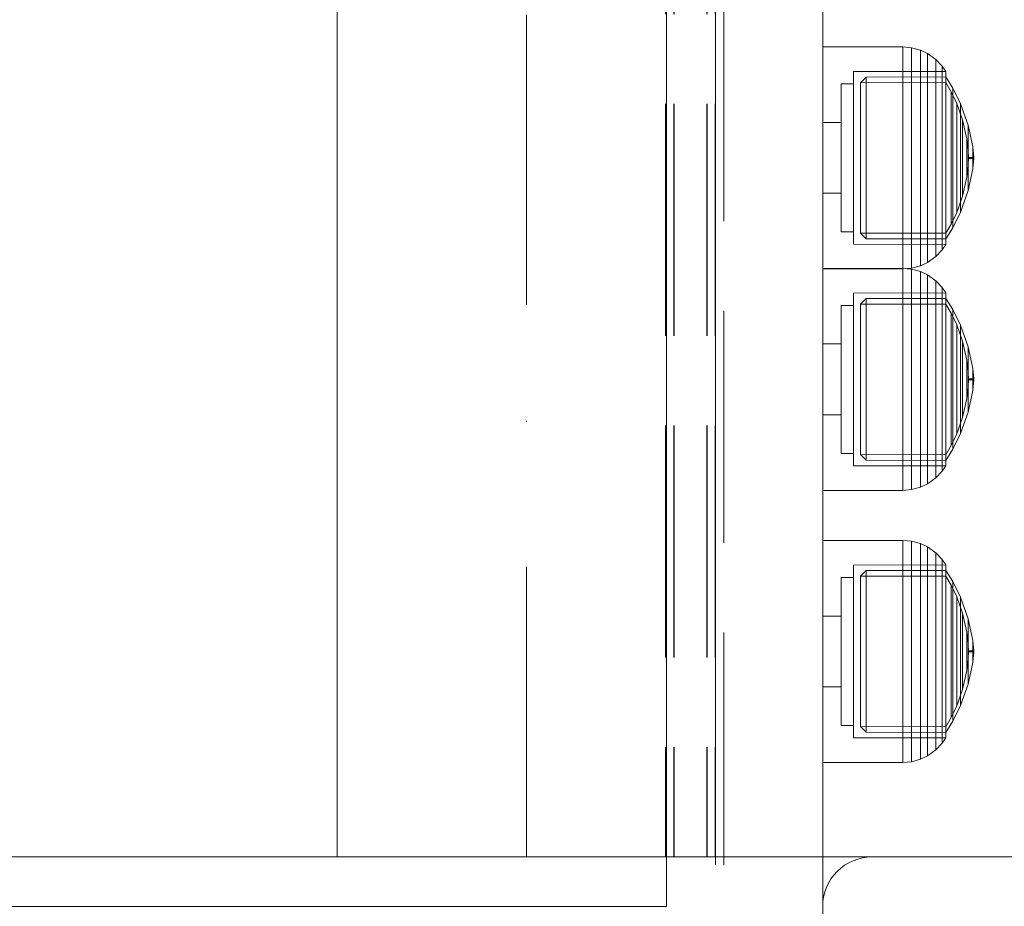
# Model space of a CAD drawing. Units: millimetres. Extents: x -697 to 8047, y -1045 to 7218.
# Drawn here: x 4209 to 4329, y 2463 to 2570 of the extents above; entities that cross this region are included whole.
import ezdxf

# ---------------------------------------------------------------- set-up
doc = ezdxf.new("R2010")
doc.units = ezdxf.units.MM
doc.linetypes.add('Dot & Dashed', pattern=[67.027776, 35.277777, -17.638888, 0, -14.111111])
doc.linetypes.add('Hidden Line', pattern=[39.122222, 28.222222, -10.9])
for name, color, linetype, lineweight in [('2D Drafting - General_Pen_No__62', 7, 'Continuous', 20), ('Interior - Furniture _Pen_No__87', 7, 'Continuous', 20), ('Structural - Bearing_Pen_No__69', 7, 'Continuous', 20), ('Structural - Bearing_Pen_No__89', 7, 'Continuous', 20), ('Structural - Bearing_Pen_No__90', 7, 'Continuous', 20)]:
    doc.layers.add(name, color=color, linetype=linetype, lineweight=lineweight)
for name, color, linetype in [('Dimensions', 7, 'Continuous'), ('Interior - Furniture', 7, 'Continuous'), ('Structural - Bearing', 7, 'Continuous')]:
    doc.layers.add(name, color=color, linetype=linetype)
doc.styles.get("Standard").update_dxf_attribs({"font": 'arial.ttf'})
doc.dimstyles.new('Leikkiset keinu', dxfattribs={"dimtxt": 150, "dimasz": 2.5, "dimexe": 0.06, "dimexo": 0.625, "dimtad": 0, "dimtih": 1, "dimtoh": 1, "dimdec": 0, "dimtxsty": 'Standard', "dimcen": 2.5, "dimadec": 0, "dimazin": 0, "dimtfac": 1, "dimtmove": 0, "dimatfit": 3, "dimfxl": 1, "dimarcsym": 0})

# ---------------------------------------------------------------- blocks, each defined once
blk = doc.blocks.new('Beam_2', base_point=(213.96, -1830.02))
at = {"layer": 'Structural - Bearing_Pen_No__69', "linetype": 'Dot & Dashed'}
blk.add_line((213.96, -1830.02), (213.96, -330.02), dxfattribs=at)
at = {"layer": 'Structural - Bearing_Pen_No__90', "linetype": 'Continuous'}
for p, q in [((190.96, -1830.02), (190.96, -330.02)), ((236.96, -1830.02), (236.96, -330.02)), ((236.96, -1830.02), (190.96, -1830.02))]:
    blk.add_line(p, q, dxfattribs=at)
blk = doc.blocks.new('Slab_4', base_point=(330, -1904.02))
at = {"layer": 'Structural - Bearing_Pen_No__89', "linetype": 'Continuous', "flags": 128}
blk.add_lwpolyline([(330, -1904.02), (330, -1836.02, 0.414214), (324, -1830.02), (256, -1830.02, 0.414214), (250, -1836.02), (250, -1904.02, 0.414214), (256, -1910.02), (324, -1910.02, 0.414214)], format="xyb", close=True, dxfattribs=at)
blk = doc.blocks.new('00_100101_mice_black')
at = {"layer": 'Interior - Furniture _Pen_No__87', "linetype": 'Continuous'}
for p, q in [((12.16, 18.26), (9.53, 17.69)), ((12.2, 18.26), (12.16, 18.26)), ((13.45, 18.4), (12.2, 18.27)), ((12.28, 18.26), (12.2, 18.26)), ((12.4, 18.26), (12.28, 18.26)), ((12.55, 18.26), (12.4, 18.26)), ((12.73, 18.26), (12.55, 18.26)), ((12.93, 18.26), (12.73, 18.26)), ((13.15, 18.26), (12.93, 18.26)), ((13.38, 18.26), (13.15, 18.26)), ((13.38, 18.26), (13.62, 18.26)), ((13.62, 18.26), (13.38, 18.26)), ((13.45, 17.75), (13.45, 18.4)), ((13.47, 18.4), (13.46, 18.4)), ((13.49, 18.4), (13.47, 18.4)), ((13.5, 18.4), (13.49, 18.4)), ((13.5, 18.4), (13.5, 18.4)), ((13.52, 18.4), (13.5, 18.4)), ((13.54, 18.4), (13.52, 18.4)), ((13.54, 18.4), (13.54, 18.4)), ((13.55, 17.75), (13.55, 18.4)), ((13.55, 18.4), (14.8, 18.27)), ((13.85, 18.26), (13.62, 18.26)), ((14.07, 18.26), (13.85, 18.26)), ((14.27, 18.26), (14.07, 18.26)), ((14.45, 18.26), (14.27, 18.26)), ((14.6, 18.26), (14.45, 18.26)), ((14.72, 18.26), (14.6, 18.26)), ((14.8, 18.26), (14.72, 18.26)), ((14.84, 18.26), (14.8, 18.26)), ((14.84, 18.26), (17.47, 17.69)), ((6.87, 16.3), (8.87, 17.02)), ((9.53, 17.69), (6.92, 16.76)), ((8.87, 17.02), (11.18, 17.54)), ((9.01, 17.02), (8.87, 17.02)), ((9.29, 17.02), (9.01, 17.02)), ((9.69, 17.02), (9.29, 17.02)), ((9.65, 17.69), (9.53, 17.69)), ((9.89, 17.69), (9.65, 17.69)), ((10.21, 17.02), (9.69, 17.02)), ((10.24, 17.69), (9.89, 17.69)), ((10.83, 17.02), (10.21, 17.02)), ((10.68, 17.69), (10.24, 17.69)), ((11.21, 17.69), (10.68, 17.69)), ((11.54, 17.02), (10.83, 17.02)), ((11.25, 17.54), (11.18, 17.54)), ((11.82, 17.69), (11.21, 17.69)), ((11.25, 17.55), (12.51, 17.7)), ((11.39, 17.54), (11.25, 17.54)), ((11.59, 17.54), (11.39, 17.54)), ((12.3, 17.02), (11.54, 17.02)), ((11.85, 17.54), (11.59, 17.54)), ((12.47, 17.69), (11.82, 17.69)), ((12.16, 17.54), (11.85, 17.54)), ((12.51, 17.54), (12.16, 17.54)), ((13.1, 17.02), (12.3, 17.02)), ((13.15, 17.69), (12.47, 17.69)), ((12.54, 17.7), (12.51, 17.7)), ((12.9, 17.54), (12.51, 17.54)), ((12.6, 17.7), (12.54, 17.7)), ((12.69, 17.7), (12.6, 17.7)), ((12.69, 17.71), (13.45, 17.75)), ((12.8, 17.7), (12.69, 17.7)), ((12.93, 17.7), (12.8, 17.7)), ((13.3, 17.54), (12.9, 17.54)), ((13.08, 17.7), (12.93, 17.7)), ((13.24, 17.7), (13.08, 17.7)), ((13.1, 17.02), (13.9, 17.02)), ((13.9, 17.02), (13.1, 17.02)), ((13.15, 17.69), (13.85, 17.69)), ((13.85, 17.69), (13.15, 17.69)), ((13.41, 17.7), (13.24, 17.7)), ((13.3, 17.54), (13.7, 17.54)), ((13.7, 17.54), (13.3, 17.54)), ((13.41, 17.7), (13.59, 17.7)), ((13.59, 17.7), (13.41, 17.7)), ((13.47, 17.75), (13.46, 17.75)), ((13.49, 17.75), (13.47, 17.75)), ((13.5, 17.75), (13.49, 17.75)), ((13.5, 17.75), (13.5, 17.75)), ((13.52, 17.75), (13.5, 17.75)), ((13.54, 17.75), (13.52, 17.75)), ((13.54, 17.75), (13.54, 17.75)), ((14.31, 17.71), (13.55, 17.75)), ((13.76, 17.7), (13.59, 17.7)), ((14.1, 17.54), (13.7, 17.54)), ((13.92, 17.7), (13.76, 17.7)), ((14.53, 17.69), (13.85, 17.69)), ((14.7, 17.02), (13.9, 17.02)), ((14.07, 17.7), (13.92, 17.7)), ((14.2, 17.7), (14.07, 17.7)), ((14.49, 17.54), (14.1, 17.54)), ((14.31, 17.7), (14.2, 17.7)), ((14.4, 17.7), (14.31, 17.7)), ((14.46, 17.7), (14.4, 17.7)), ((14.49, 17.7), (14.46, 17.7)), ((15.75, 17.55), (14.49, 17.7)), ((14.84, 17.54), (14.49, 17.54)), ((15.18, 17.69), (14.53, 17.69)), ((15.46, 17.02), (14.7, 17.02)), ((15.15, 17.54), (14.84, 17.54)), ((15.41, 17.54), (15.15, 17.54)), ((15.79, 17.69), (15.18, 17.69)), ((15.61, 17.54), (15.41, 17.54)), ((16.17, 17.02), (15.46, 17.02)), ((15.75, 17.54), (15.61, 17.54)), ((15.82, 17.54), (15.75, 17.54)), ((16.32, 17.69), (15.79, 17.69)), ((18.13, 17.02), (15.82, 17.54)), ((16.79, 17.02), (16.17, 17.02)), ((16.76, 17.69), (16.32, 17.69)), ((17.11, 17.69), (16.76, 17.69)), ((17.31, 17.02), (16.79, 17.02)), ((17.35, 17.69), (17.11, 17.69)), ((17.71, 17.02), (17.31, 17.02)), ((17.47, 17.69), (17.35, 17.69)), ((17.47, 17.69), (20.08, 16.76)), ((17.99, 17.02), (17.71, 17.02)), ((18.13, 17.02), (17.99, 17.02)), ((20.13, 16.3), (18.13, 17.02)), ((5.02, 15.82), (3.65, 14.98)), ((4.34, 14.98), (5.46, 15.63)), ((6.92, 16.76), (5.02, 15.82)), ((5.28, 15.82), (5.02, 15.82)), ((5.79, 15.82), (5.28, 15.82)), ((5.46, 15.63), (6.87, 16.3)), ((5.7, 15.63), (5.46, 15.63)), ((6.18, 15.63), (5.7, 15.63)), ((6.53, 15.82), (5.79, 15.82)), ((6.89, 15.63), (6.18, 15.63)), ((7.48, 15.82), (6.53, 15.82)), ((7.07, 16.3), (6.87, 16.3)), ((7.79, 15.63), (6.89, 15.63)), ((7.12, 16.76), (6.92, 16.76)), ((7.47, 16.3), (7.07, 16.3)), ((7.52, 16.76), (7.12, 16.76)), ((8.05, 16.3), (7.47, 16.3)), ((8.62, 15.82), (7.48, 15.82)), ((8.09, 16.76), (7.52, 16.76)), ((8.87, 15.63), (7.79, 15.63)), ((8.8, 16.3), (8.05, 16.3)), ((8.83, 16.76), (8.09, 16.76)), ((9.9, 15.82), (8.62, 15.82)), ((9.68, 16.3), (8.8, 16.3)), ((9.71, 16.76), (8.83, 16.76)), ((10.09, 15.63), (8.87, 15.63)), ((10.69, 16.3), (9.68, 16.3)), ((10.71, 16.76), (9.71, 16.76)), ((11.3, 15.82), (9.9, 15.82)), ((11.41, 15.63), (10.09, 15.63)), ((11.78, 16.3), (10.69, 16.3)), ((11.79, 16.76), (10.71, 16.76)), ((12.76, 15.82), (11.3, 15.82)), ((12.8, 15.63), (11.41, 15.63)), ((12.92, 16.3), (11.78, 16.3)), ((12.92, 16.76), (11.79, 16.76)), ((12.76, 15.82), (14.24, 15.82)), ((14.24, 15.82), (12.76, 15.82)), ((12.8, 15.63), (14.2, 15.63)), ((14.2, 15.63), (12.8, 15.63)), ((12.92, 16.76), (14.08, 16.76)), ((14.08, 16.76), (12.92, 16.76)), ((12.92, 16.3), (14.08, 16.3)), ((14.08, 16.3), (12.92, 16.3)), ((15.21, 16.76), (14.08, 16.76)), ((15.22, 16.3), (14.08, 16.3)), ((15.59, 15.63), (14.2, 15.63)), ((15.7, 15.82), (14.24, 15.82)), ((16.29, 16.76), (15.21, 16.76)), ((16.31, 16.3), (15.22, 16.3)), ((16.91, 15.63), (15.59, 15.63)), ((17.1, 15.82), (15.7, 15.82)), ((17.29, 16.76), (16.29, 16.76)), ((17.32, 16.3), (16.31, 16.3)), ((18.13, 15.63), (16.91, 15.63)), ((18.38, 15.82), (17.1, 15.82)), ((18.17, 16.76), (17.29, 16.76)), ((18.2, 16.3), (17.32, 16.3)), ((19.21, 15.63), (18.13, 15.63)), ((18.91, 16.76), (18.17, 16.76)), ((18.95, 16.3), (18.2, 16.3)), ((19.52, 15.82), (18.38, 15.82)), ((19.48, 16.76), (18.91, 16.76)), ((19.53, 16.3), (18.95, 16.3)), ((20.11, 15.63), (19.21, 15.63)), ((19.88, 16.76), (19.48, 16.76)), ((20.47, 15.82), (19.52, 15.82)), ((19.93, 16.3), (19.53, 16.3)), ((20.08, 16.76), (19.88, 16.76)), ((20.13, 16.3), (19.93, 16.3)), ((20.08, 16.76), (21.98, 15.82)), ((20.82, 15.63), (20.11, 15.63)), ((21.54, 15.63), (20.13, 16.3)), ((21.21, 15.82), (20.47, 15.82)), ((21.3, 15.63), (20.82, 15.63)), ((21.72, 15.82), (21.21, 15.82)), ((21.54, 15.63), (21.3, 15.63)), ((22.66, 14.98), (21.54, 15.63)), ((21.98, 15.82), (21.72, 15.82)), ((21.98, 15.82), (23.35, 14.98)), ((2.34, 14.55), (1.52, 13.78)), ((2.98, 14.98), (2.34, 14.55)), ((2.68, 14.55), (2.34, 14.55)), ((3.35, 14.55), (2.68, 14.55)), ((3, 3.75), (2.98, 14.98)), ((3.3, 14.98), (2.98, 14.98)), ((3.93, 14.98), (3.3, 14.98)), ((4.32, 14.55), (3.35, 14.55)), ((3.95, 14.98), (3.65, 14.98)), ((3.65, 14.98), (3.66, 5.28)), ((4.85, 14.98), (3.93, 14.98)), ((4.54, 14.98), (3.95, 14.98)), ((5.58, 14.55), (4.32, 14.55)), ((4.35, 4.61), (4.34, 14.98)), ((5.4, 14.98), (4.54, 14.98)), ((6.03, 14.98), (4.85, 14.98)), ((6.51, 14.98), (5.4, 14.98)), ((7.08, 14.55), (5.58, 14.55)), ((7.44, 14.98), (6.03, 14.98)), ((7.83, 14.98), (6.51, 14.98)), ((8.77, 14.55), (7.08, 14.55)), ((9.04, 14.98), (7.44, 14.98)), ((9.32, 14.98), (7.83, 14.98)), ((10.6, 14.55), (8.77, 14.55)), ((10.77, 14.98), (9.04, 14.98)), ((10.94, 14.98), (9.32, 14.98)), ((12.52, 14.55), (10.6, 14.55)), ((12.58, 14.98), (10.77, 14.98)), ((12.64, 14.98), (10.94, 14.98)), ((12.52, 14.55), (14.48, 14.55)), ((14.48, 14.55), (12.52, 14.55)), ((14.42, 14.98), (12.58, 14.98)), ((14.36, 14.98), (12.64, 14.98)), ((16.06, 14.98), (14.36, 14.98)), ((16.23, 14.98), (14.42, 14.98)), ((16.4, 14.55), (14.48, 14.55)), ((17.68, 14.98), (16.06, 14.98)), ((17.96, 14.98), (16.23, 14.98)), ((18.23, 14.55), (16.4, 14.55)), ((19.17, 14.98), (17.68, 14.98)), ((19.56, 14.98), (17.96, 14.98)), ((19.92, 14.55), (18.23, 14.55)), ((20.49, 14.98), (19.17, 14.98)), ((20.97, 14.98), (19.56, 14.98)), ((21.42, 14.55), (19.92, 14.55)), ((21.6, 14.98), (20.49, 14.98)), ((22.15, 14.98), (20.97, 14.98)), ((22.68, 14.55), (21.42, 14.55)), ((22.46, 14.98), (21.6, 14.98)), ((23.07, 14.98), (22.15, 14.98)), ((23.05, 14.98), (22.46, 14.98)), ((22.65, 4.61), (22.66, 14.98)), ((23.65, 14.55), (22.68, 14.55)), ((23.35, 14.98), (23.05, 14.98)), ((23.7, 14.98), (23.07, 14.98)), ((23.35, 14.98), (23.34, 5.28)), ((24.32, 14.55), (23.65, 14.55)), ((24.02, 14.98), (23.7, 14.98)), ((24, 3.75), (24.02, 14.98)), ((24.02, 14.98), (24.66, 14.55)), ((24.66, 14.55), (24.32, 14.55)), ((24.66, 14.55), (25.48, 13.78)), ((1.52, 13.78), (0.79, 12.74)), ((1.89, 13.78), (1.52, 13.78)), ((2.61, 13.78), (1.89, 13.78)), ((3.65, 13.78), (2.61, 13.78)), ((5, 13.78), (3.65, 13.78)), ((6.61, 13.78), (5, 13.78)), ((8.42, 13.78), (6.61, 13.78)), ((10.39, 13.78), (8.42, 13.78)), ((12.45, 13.78), (10.39, 13.78)), ((12.45, 13.78), (14.55, 13.78)), ((14.55, 13.78), (12.45, 13.78)), ((16.61, 13.78), (14.55, 13.78)), ((18.58, 13.78), (16.61, 13.78)), ((20.39, 13.78), (18.58, 13.78)), ((22, 13.78), (20.39, 13.78)), ((23.35, 13.78), (22, 13.78)), ((24.39, 13.78), (23.35, 13.78)), ((25.11, 13.78), (24.39, 13.78)), ((25.48, 13.78), (25.11, 13.78)), ((25.48, 13.78), (26.21, 12.74)), ((0.79, 12.74), (0.39, 11.88)), ((1.17, 12.74), (0.79, 12.74)), ((1.93, 12.74), (1.17, 12.74)), ((3.05, 12.74), (1.93, 12.74)), ((4.48, 12.74), (3.05, 12.74)), ((6.18, 12.74), (4.48, 12.74)), ((8.11, 12.74), (6.18, 12.74)), ((10.2, 12.74), (8.11, 12.74)), ((12.39, 12.74), (10.2, 12.74)), ((12.39, 12.74), (14.61, 12.74)), ((14.61, 12.74), (12.39, 12.74)), ((16.8, 12.74), (14.61, 12.74)), ((18.89, 12.74), (16.8, 12.74)), ((20.82, 12.74), (18.89, 12.74)), ((22.52, 12.74), (20.82, 12.74)), ((23.95, 12.74), (22.52, 12.74)), ((25.07, 12.74), (23.95, 12.74)), ((25.83, 12.74), (25.07, 12.74)), ((26.21, 12.74), (25.83, 12.74)), ((26.21, 12.74), (26.61, 11.88)), ((0.09, 10.79), (0, 9.75)), ((0.39, 11.88), (0.09, 10.79)), ((0.5, 10.79), (0.09, 10.79)), ((0.78, 11.88), (0.39, 11.88)), ((1.3, 10.79), (0.5, 10.79)), ((1.57, 11.88), (0.78, 11.88)), ((2.47, 10.79), (1.3, 10.79)), ((2.72, 11.88), (1.57, 11.88)), ((3.98, 10.79), (2.47, 10.79)), ((4.19, 11.88), (2.72, 11.88)), ((5.78, 10.79), (3.98, 10.79)), ((5.95, 11.88), (4.19, 11.88)), ((7.81, 10.79), (5.78, 10.79)), ((7.94, 11.88), (5.95, 11.88)), ((10.02, 10.79), (7.81, 10.79)), ((10.09, 11.88), (7.94, 11.88)), ((12.33, 10.79), (10.02, 10.79)), ((12.35, 11.88), (10.09, 11.88)), ((12.33, 10.79), (14.67, 10.79)), ((14.67, 10.79), (12.33, 10.79)), ((12.35, 11.88), (14.65, 11.88)), ((14.65, 11.88), (12.35, 11.88)), ((16.91, 11.88), (14.65, 11.88)), ((16.98, 10.79), (14.67, 10.79)), ((19.06, 11.88), (16.91, 11.88)), ((19.19, 10.79), (16.98, 10.79)), ((21.05, 11.88), (19.06, 11.88)), ((21.22, 10.79), (19.19, 10.79)), ((22.81, 11.88), (21.05, 11.88)), ((23.02, 10.79), (21.22, 10.79)), ((24.28, 11.88), (22.81, 11.88)), ((24.53, 10.79), (23.02, 10.79)), ((25.43, 11.88), (24.28, 11.88)), ((25.7, 10.79), (24.53, 10.79)), ((26.22, 11.88), (25.43, 11.88)), ((26.5, 10.79), (25.7, 10.79)), ((26.61, 11.88), (26.22, 11.88)), ((26.91, 10.79), (26.5, 10.79)), ((26.61, 11.88), (26.91, 10.79)), ((26.91, 10.79), (27, 9.75)), ((0.41, 9.75), (0, 9.75)), ((0, 9.75), (0, 0)), ((1.22, 9.75), (0.41, 9.75)), ((2.4, 9.75), (1.22, 9.75)), ((3.92, 9.75), (2.4, 9.75)), ((5.73, 9.75), (3.92, 9.75)), ((7.77, 9.75), (5.73, 9.75)), ((9.99, 9.75), (7.77, 9.75)), ((12.32, 9.75), (9.99, 9.75)), ((12.32, 9.75), (14.68, 9.75)), ((14.68, 9.75), (12.32, 9.75)), ((17.01, 9.75), (14.68, 9.75)), ((19.23, 9.75), (17.01, 9.75)), ((21.27, 9.75), (19.23, 9.75)), ((23.08, 9.75), (21.27, 9.75)), ((24.6, 9.75), (23.08, 9.75)), ((25.78, 9.75), (24.6, 9.75)), ((26.59, 9.75), (25.78, 9.75)), ((27, 9.75), (26.59, 9.75)), ((27, 9.75), (27, 0)), ((3.66, 5.28), (4.35, 4.61)), ((3.96, 5.28), (3.66, 5.28)), ((4.55, 5.28), (3.96, 5.28)), ((5.41, 5.28), (4.55, 5.28)), ((6.52, 5.28), (5.41, 5.28)), ((7.84, 5.28), (6.52, 5.28)), ((9.33, 5.28), (7.84, 5.28)), ((10.94, 5.28), (9.33, 5.28)), ((12.64, 5.28), (10.94, 5.28)), ((12.64, 5.28), (14.36, 5.28)), ((14.36, 5.28), (12.64, 5.28)), ((16.06, 5.28), (14.36, 5.28)), ((17.67, 5.28), (16.06, 5.28)), ((19.16, 5.28), (17.67, 5.28)), ((20.48, 5.28), (19.16, 5.28)), ((21.59, 5.28), (20.48, 5.28)), ((22.45, 5.28), (21.59, 5.28)), ((23.04, 5.28), (22.45, 5.28)), ((23.34, 5.28), (22.65, 4.61)), ((23.34, 5.28), (23.04, 5.28)), ((3.32, 3.75), (3, 3.75)), ((3.95, 3.75), (3.32, 3.75)), ((4.87, 3.75), (3.95, 3.75)), ((4.63, 4.61), (4.35, 4.61)), ((4.5, 2.25), (4.5, 3.75)), ((5.18, 4.61), (4.63, 4.61)), ((6.05, 3.75), (4.87, 3.75)), ((5.98, 4.61), (5.18, 4.61)), ((7.01, 4.61), (5.98, 4.61)), ((7.45, 3.75), (6.05, 3.75)), ((8.23, 4.61), (7.01, 4.61)), ((9.05, 3.75), (7.45, 3.75)), ((9.62, 4.61), (8.23, 4.61)), ((10.77, 3.75), (9.05, 3.75)), ((11.12, 4.61), (9.62, 4.61)), ((12.58, 3.75), (10.77, 3.75)), ((12.7, 4.61), (11.12, 4.61)), ((14.42, 3.75), (12.58, 3.75)), ((12.7, 4.61), (14.3, 4.61)), ((14.3, 4.61), (12.7, 4.61)), ((15.88, 4.61), (14.3, 4.61)), ((16.23, 3.75), (14.42, 3.75)), ((17.38, 4.61), (15.88, 4.61)), ((17.95, 3.75), (16.23, 3.75)), ((18.77, 4.61), (17.38, 4.61)), ((19.55, 3.75), (17.95, 3.75)), ((19.99, 4.61), (18.77, 4.61)), ((20.95, 3.75), (19.55, 3.75)), ((21.02, 4.61), (19.99, 4.61)), ((22.13, 3.75), (20.95, 3.75)), ((21.82, 4.61), (21.02, 4.61)), ((22.37, 4.61), (21.82, 4.61)), ((23.05, 3.75), (22.13, 3.75)), ((22.65, 4.61), (22.37, 4.61)), ((22.5, 2.25), (22.5, 3.75)), ((23.68, 3.75), (23.05, 3.75)), ((24, 3.75), (23.68, 3.75)), ((4.77, 2.25), (4.5, 2.25)), ((5.31, 2.25), (4.77, 2.25)), ((6.1, 2.25), (5.31, 2.25)), ((7.11, 2.25), (6.1, 2.25)), ((8.32, 2.25), (7.11, 2.25)), ((9.68, 2.25), (8.32, 2.25)), ((9.2, 0), (9.2, 2.25)), ((11.16, 2.25), (9.68, 2.25)), ((12.71, 2.25), (11.16, 2.25)), ((14.29, 2.25), (12.71, 2.25)), ((15.84, 2.25), (14.29, 2.25)), ((17.32, 2.25), (15.84, 2.25)), ((18.68, 2.25), (17.32, 2.25)), ((17.8, 0), (17.8, 2.25)), ((19.89, 2.25), (18.68, 2.25)), ((20.9, 2.25), (19.89, 2.25)), ((21.69, 2.25), (20.9, 2.25)), ((22.23, 2.25), (21.69, 2.25)), ((22.5, 2.25), (22.23, 2.25)), ((0.41, 0), (0, 0)), ((1.22, 0), (0.41, 0)), ((2.4, 0), (1.22, 0)), ((3.92, 0), (2.4, 0)), ((5.73, 0), (3.92, 0)), ((7.77, 0), (5.73, 0)), ((9.99, 0), (7.77, 0)), ((12.32, 0), (9.99, 0)), ((14.68, 0), (12.32, 0)), ((17.01, 0), (14.68, 0)), ((19.23, 0), (17.01, 0)), ((21.27, 0), (19.23, 0)), ((23.08, 0), (21.27, 0)), ((24.6, 0), (23.08, 0)), ((25.78, 0), (24.6, 0)), ((26.59, 0), (25.78, 0)), ((27, 0), (26.59, 0))]:
    blk.add_line(p, q, dxfattribs=at)
blk = doc.blocks.new('Beam_23', base_point=(235.91, -256.02))
at = {"layer": 'Structural - Bearing_Pen_No__90', "linetype": 'Hidden Line'}
for p, q in [((231.91, -330.02), (231.91, -1830.02)), ((235.91, -330.02), (235.91, -1830.02)), ((235.91, -1830.02), (231.91, -1830.02))]:
    blk.add_line(p, q, dxfattribs=at)
blk = doc.blocks.new('Beam_24', base_point=(236.93, -256.02))
at = {"layer": 'Structural - Bearing_Pen_No__90', "linetype": 'Hidden Line'}
for p, q in [((235.93, -330.02), (235.93, -1830.02)), ((236.93, -330.02), (236.93, -1830.02)), ((236.93, -1830.02), (235.93, -1830.02))]:
    blk.add_line(p, q, dxfattribs=at)
blk = doc.blocks.new('Beam_25', base_point=(231.89, -256.02))
at = {"layer": 'Structural - Bearing_Pen_No__90', "linetype": 'Hidden Line'}
for p, q in [((230.89, -330.02), (230.89, -1830.02)), ((231.89, -330.02), (231.89, -1830.02)), ((231.89, -1830.02), (230.89, -1830.02))]:
    blk.add_line(p, q, dxfattribs=at)
blk = doc.blocks.new('Beam_29', base_point=(250, -1904.02))
at = {"layer": 'Structural - Bearing_Pen_No__90', "linetype": 'Hidden Line'}
blk.add_line((250, -1724.49), (250, -1904.02), dxfattribs=at)
blk = doc.blocks.new('Beam_30', base_point=(248.99, -1904.02))
at = {"layer": 'Structural - Bearing_Pen_No__90', "linetype": 'Hidden Line'}
blk.add_line((237.99, -1724.49), (237.99, -1904.02), dxfattribs=at)
blk = doc.blocks.new('Beam_31', base_point=(237.98, -1904.02))
at = {"layer": 'Structural - Bearing_Pen_No__90', "linetype": 'Hidden Line'}
for p, q in [((236.98, -1724.49), (236.98, -1904.02)), ((237.98, -1724.49), (237.98, -1904.02))]:
    blk.add_line(p, q, dxfattribs=at)
blk = doc.blocks.new('Beam_41', base_point=(0, -1836.02))
at = {"layer": 'Structural - Bearing_Pen_No__90', "linetype": 'Continuous'}
for q in [(231, -324.02), (-231, -1836.02)]:
    blk.add_line((231, -1836.02), q, dxfattribs=at)
blk = doc.blocks.new('Beam_43', base_point=(261.96, -1830.02))
at = {"layer": 'Structural - Bearing_Pen_No__69', "linetype": 'Dot & Dashed'}
blk.add_line((261.96, -1830.02), (236.96, -1830.02), dxfattribs=at)
blk = doc.blocks.new('*D194')
at = {"layer": 'Defpoints', "color": 0}
for p in [(189.2, 4054.58), (8047.11, 3468.55), (8047.11, -946.29)]:
    blk.add_point(p, dxfattribs=at)
at = {"layer": 'Dimensions', "color": 0, "lineweight": -2}
for p, q in [((189.2, 4053.96), (189.2, -946.35)), ((8047.11, 3467.93), (8047.11, -946.35)), ((191.7, -946.29), (3894.26, -946.29)), ((8044.61, -946.29), (4342.06, -946.29))]:
    blk.add_line(p, q, dxfattribs=at)
at = {"layer": 'Dimensions', "color": 0}
for points in [[(191.7, -945.87), (191.7, -946.7), (189.2, -946.29)], [(8044.61, -946.7), (8044.61, -945.87), (8047.11, -946.29)]]:
    blk.add_solid(points, dxfattribs=at)
at = {"layer": 'Dimensions', "color": 0, "insert": (4118.16, -946.29), "char_height": 150, "attachment_point": 5}
blk.add_mtext('7858', dxfattribs=at)
blk = doc.blocks.new('*D195')
at = {"layer": 'Defpoints', "color": 0}
for p in [(4434.3, 4760.55), (1073.39, 1676.56), (3681.02, 1676.56)]:
    blk.add_point(p, dxfattribs=at)
at = {"layer": 'Dimensions', "color": 0, "lineweight": -2}
for p, q in [((4433.67, 4760.55), (1073.33, 4760.55)), ((1073.39, 4758.05), (1073.39, 3295.75)), ((1073.39, 1679.06), (1073.39, 3141.35)), ((3680.39, 1676.56), (1073.33, 1676.56))]:
    blk.add_line(p, q, dxfattribs=at)
at = {"layer": 'Dimensions', "color": 0}
for points in [[(1073.8, 4758.05), (1072.97, 4758.05), (1073.39, 4760.55)], [(1072.97, 1679.06), (1073.8, 1679.06), (1073.39, 1676.56)]]:
    blk.add_solid(points, dxfattribs=at)
at = {"layer": 'Dimensions', "color": 0, "insert": (1073.39, 3218.55), "char_height": 150, "attachment_point": 5}
blk.add_mtext('3084', dxfattribs=at)

msp = doc.modelspace()

# ---------------------------------------------------------------- linework, layer by layer
at = {"layer": '2D Drafting - General_Pen_No__62', "linetype": 'Continuous', "flags": 128}
for points in [[(4387.11, 1808.55), (4387.11, 2468.55), (3727.11, 2468.55), (3727.11, 1808.55)], [(4307.11, 1808.55), (4307.11, 2468.55), (3807.11, 2468.55), (3807.11, 1808.55)]]:
    msp.add_lwpolyline(points, close=True, dxfattribs=at)

# ---------------------------------------------------------------- block references
at = {"layer": 'Interior - Furniture', "color": 104, "linetype": 'Continuous', "lineweight": 20, "true_color": 0x029e21, "xscale": -1, "zscale": 1000, "rotation": 270}
for p in [(4307.11, 2540.05), (4307.11, 2540.05), (4307.11, 2513.13), (4307.11, 2480.05), (4307.11, 2480.05)]:
    msp.add_blockref('00_100101_mice_black', p, dxfattribs=at)
at = {"layer": 'Structural - Bearing', "color": 132, "lineweight": 20, "true_color": 0x00bfbf}
for name, p in [('Beam_25', (4289.01, 4042.55)), ('Beam_23', (4293.03, 4042.55)), ('Beam_24', (4294.05, 4042.55)), ('Beam_41', (4057.11, 2462.55)), ('Beam_2', (4271.07, 2468.55)), ('Beam_43', (4319.07, 2468.55)), ('Beam_31', (4295.09, 2394.55)), ('Beam_30', (4306.1, 2394.55)), ('Beam_29', (4307.11, 2394.55))]:
    msp.add_blockref(name, p, dxfattribs=at)
at = {"layer": 'Structural - Bearing', "color": 123, "linetype": 'Continuous', "lineweight": 20, "true_color": 0x71cebe}
msp.add_blockref('Slab_4', (4387.11, 2394.55), dxfattribs=at)

# ---------------------------------------------------------------- dimensions: what is measured, and where the dimension line sits
at = {"layer": 'Dimensions'}
dim = msp.add_linear_dim(base=(1073.39, 1676.56), p1=(4434.3, 4760.55), p2=(3681.02, 1676.56), angle=90, dimstyle='Leikkiset keinu', dxfattribs=at)
dim.commit()
dim.dimension.update_dxf_attribs({"geometry": '*D195', "text_midpoint": (1073.39, 3218.55)})
dim = msp.add_linear_dim(base=(8047.11, -946.29), p1=(189.2, 4054.58), p2=(8047.11, 3468.55), dimstyle='Leikkiset keinu', dxfattribs=at)
dim.commit()
dim.dimension.update_dxf_attribs({"geometry": '*D194', "text_midpoint": (4118.16, -946.29)})

doc.saveas('drawing.dxf')
